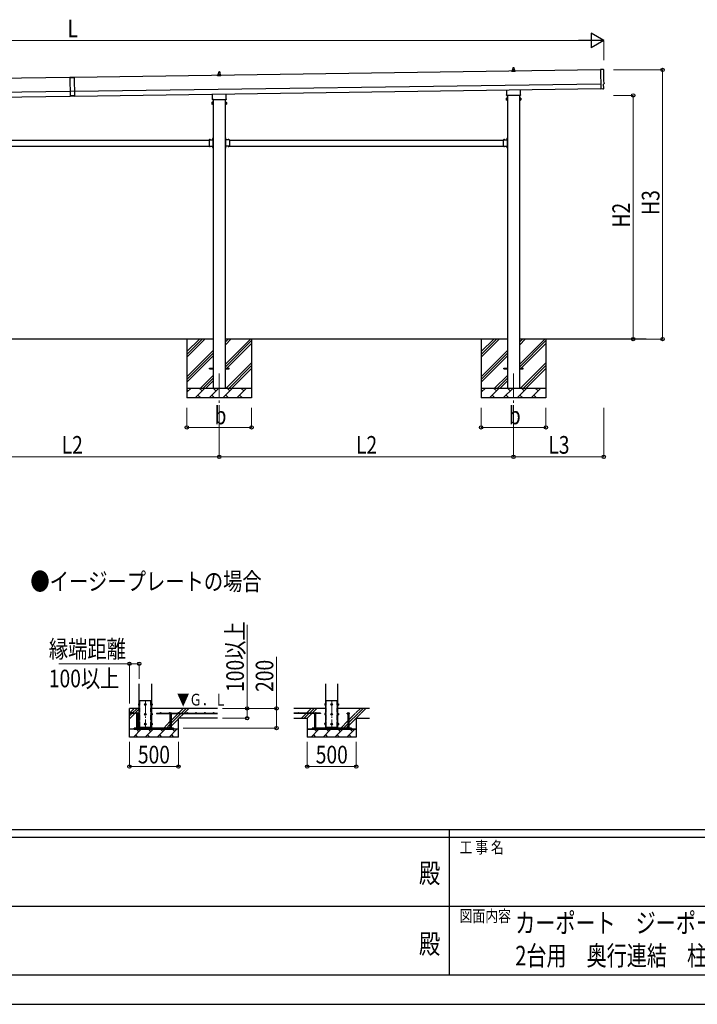
# Model space of a CAD drawing. Units: millimetres. Extents: x 0 to 33640, y 0 to 23760.
# Drawn here: x 12421 to 19329, y 0 to 10036 of the extents above; entities that cross this region are included whole.
import ezdxf
from ezdxf.enums import TextEntityAlignment as Align

# ---------------------------------------------------------------- set-up
doc = ezdxf.new("R2010")
doc.units = ezdxf.units.MM
doc.header["$PDMODE"] = 64
doc.header["$PDSIZE"] = 0.05
for name, pattern in [('YCENTER_1', [13, 10, -1, 1, -1]), ('YDIVIDE_1', [15, 10, -1, 1, -1, 1, -1]), ('YHIDDEN_1', [4, 3, -1])]:
    doc.linetypes.add(name, pattern=pattern)
for name, color, linetype, lineweight in [('USER1', 3, 'Continuous', 13), ('YKK_11', 7, 'Continuous', 30), ('YKK_12', 2, 'Continuous', 13), ('YKK_13', 4, 'Continuous', 30), ('YKK_A1', 4, 'Continuous', 30), ('YKK_D', 6, 'Continuous', 13), ('YKK_ZWAK', 7, 'Continuous', 30)]:
    doc.layers.add(name, color=color, linetype=linetype, lineweight=lineweight)
doc.styles.add('text-b', font='extslim2.shx', dxfattribs={"width": 0.8, "bigfont": 'extfont2.shx'})

msp = doc.modelspace()

# ---------------------------------------------------------------- linework, layer by layer
at = {"layer": 'YKK_11'}
for p, q in [((15352, 2804), (15402, 2804)), ((15852, 2804), (15802, 2804))]:
    msp.add_line(p, q, dxfattribs=at)
at = {"layer": 'YKK_12', "linetype": 'YCENTER_1', "ltscale": 25}
for p, q in [((14455, 6430), (14455, 5930)), ((17455, 6430), (17455, 5930))]:
    msp.add_line(p, q, dxfattribs=at)
at = {"layer": 'YKK_12', "linetype": 'YCENTER_1', "ltscale": 15}
for p, q in [((13702, 3099), (13702, 2799)), ((15602, 3099), (15602, 2799))]:
    msp.add_line(p, q, dxfattribs=at)
at = {"layer": 'YKK_13'}
for p, q in [((17449, 9523), (17450, 9547)), ((17451, 9548), (17459, 9548)), ((17460, 9547), (17461, 9523)), ((12933, 9447), (12977, 9448)), ((12978, 9447), (12933, 9446)), ((12933, 9447), (12935, 9255)), ((12977, 9448), (12980, 9256)), ((14437, 9465), (14437, 9473)), ((14437, 9473), (14473, 9473)), ((14473, 9465), (14437, 9465)), ((14438, 9474), (14444, 9475)), ((14445, 9476), (14445, 9480)), ((14445, 9475), (14465, 9475)), ((14446, 9480), (14464, 9480)), ((14449, 9480), (14450, 9504)), ((14451, 9505), (14459, 9505)), ((14460, 9504), (14461, 9480)), ((14465, 9476), (14465, 9480)), ((14473, 9474), (14466, 9475)), ((14473, 9465), (14473, 9473)), ((17437, 9508), (17437, 9516)), ((17437, 9516), (17473, 9516)), ((17473, 9508), (17437, 9508)), ((17438, 9517), (17444, 9518)), ((17445, 9519), (17445, 9523)), ((17445, 9518), (17465, 9518)), ((17446, 9523), (17464, 9523)), ((17465, 9519), (17465, 9523)), ((17473, 9517), (17466, 9518)), ((17473, 9508), (17473, 9516)), ((18374, 9527), (18342, 9528)), ((18342, 9528), (18345, 9330)), ((18375, 9333), (18374, 9380)), ((18374, 9380), (18375, 9380)), ((12980, 9306), (12935, 9305)), ((12980, 9261), (12935, 9260)), ((12980, 9256), (12935, 9255)), ((14387, 9231), (14387, 9277)), ((14523, 9279), (14523, 9231)), ((17381, 9236), (17382, 9237)), ((17381, 9236), (17381, 9219)), ((17388, 9237), (17382, 9237)), ((17385, 9265), (17385, 9271)), ((17387, 9274), (17387, 9319)), ((17523, 9262), (17387, 9262)), ((17388, 9217), (17388, 9237)), ((17388, 9218), (17388, 9236)), ((17388, 9236), (17391, 9236)), ((17391, 9217), (17391, 9238)), ((17391, 9238), (17393, 9238)), ((17393, 9238), (17393, 9217)), ((17520, 9238), (17518, 9238)), ((17518, 9238), (17518, 9217)), ((17520, 9217), (17520, 9238)), ((17522, 9236), (17520, 9236)), ((17522, 9217), (17522, 9237)), ((17522, 9237), (17528, 9237)), ((17522, 9218), (17522, 9236)), ((17523, 9321), (17523, 9274)), ((17525, 9271), (17525, 9265)), ((17529, 9236), (17528, 9237)), ((17529, 9236), (17529, 9219)), ((18363, 9331), (18345, 9329)), ((18345, 9330), (18345, 9329)), ((18364, 9330), (18363, 9331)), ((18365, 9330), (18372, 9330)), ((14381, 9193), (14382, 9194)), ((14381, 9193), (14381, 9176)), ((14381, 9176), (14382, 9174)), ((14388, 9194), (14382, 9194)), ((14388, 9189), (14382, 9189)), ((14388, 9179), (14382, 9179)), ((14388, 9174), (14382, 9174)), ((14385, 9222), (14385, 9228)), ((14523, 9219), (14387, 9219)), ((14388, 9174), (14388, 9194)), ((14388, 9175), (14388, 9193)), ((14388, 9193), (14391, 9193)), ((14391, 9175), (14388, 9175)), ((14391, 9174), (14391, 9195)), ((14391, 9195), (14393, 9195)), ((14393, 9174), (14391, 9174)), ((14393, 9195), (14393, 9174)), ((14520, 9195), (14518, 9195)), ((14518, 9195), (14518, 9174)), ((14518, 9174), (14520, 9174)), ((14520, 9174), (14520, 9195)), ((14522, 9193), (14520, 9193)), ((14520, 9175), (14522, 9175)), ((14522, 9174), (14522, 9194)), ((14522, 9194), (14528, 9194)), ((14522, 9175), (14522, 9193)), ((14522, 9189), (14528, 9189)), ((14522, 9179), (14528, 9179)), ((14522, 9174), (14528, 9174)), ((14525, 9228), (14525, 9222)), ((14529, 9193), (14528, 9194)), ((14529, 9176), (14528, 9174)), ((14529, 9193), (14529, 9176)), ((17381, 9219), (17382, 9217)), ((17388, 9232), (17382, 9232)), ((17388, 9222), (17382, 9222)), ((17388, 9217), (17382, 9217)), ((17391, 9218), (17388, 9218)), ((17393, 9217), (17391, 9217)), ((17518, 9217), (17520, 9217)), ((17520, 9218), (17522, 9218)), ((17522, 9232), (17528, 9232)), ((17522, 9222), (17528, 9222)), ((17522, 9217), (17528, 9217)), ((17529, 9219), (17528, 9217)), ((14391, 8831), (14393, 8831)), ((14391, 8831), (14391, 8811)), ((14393, 8831), (14393, 8811)), ((14520, 8831), (14518, 8831)), ((14518, 8831), (14518, 8811)), ((14520, 8831), (14520, 8811)), ((17391, 8831), (17393, 8831)), ((17391, 8831), (17391, 8811)), ((17393, 8831), (17393, 8811)), ((14351, 8811), (14351, 8745)), ((14351, 8811), (14391, 8811)), ((14351, 8745), (14391, 8745)), ((14354, 8812), (14354, 8811)), ((14354, 8812), (14365, 8812)), ((14354, 8811), (14365, 8811)), ((14354, 8745), (14354, 8745)), ((14354, 8745), (14365, 8745)), ((14354, 8745), (14365, 8745)), ((14365, 8812), (14365, 8811)), ((14365, 8745), (14365, 8745)), ((14387, 8807), (14387, 8809)), ((14387, 8809), (14391, 8809)), ((14391, 8807), (14387, 8807)), ((14391, 8749), (14387, 8749)), ((14387, 8749), (14387, 8747)), ((14391, 8747), (14387, 8747)), ((14390, 8827), (14391, 8827)), ((14390, 8827), (14390, 8816)), ((14390, 8816), (14391, 8816)), ((14390, 8741), (14391, 8741)), ((14390, 8741), (14390, 8730)), ((14391, 8827), (14391, 8816)), ((14393, 8824), (14391, 8824)), ((14393, 8818), (14391, 8818)), ((14391, 8807), (14391, 8749)), ((14391, 8745), (14391, 8725)), ((14391, 8741), (14391, 8730)), ((14393, 8738), (14391, 8738)), ((14393, 8732), (14391, 8732)), ((14393, 8745), (14393, 8725)), ((14518, 8824), (14520, 8824)), ((14518, 8818), (14520, 8818)), ((14518, 8745), (14518, 8725)), ((14518, 8738), (14520, 8738)), ((14518, 8732), (14520, 8732)), ((14520, 8827), (14520, 8827)), ((14520, 8827), (14520, 8816)), ((14520, 8827), (14520, 8816)), ((14520, 8816), (14520, 8816)), ((14560, 8811), (14520, 8811)), ((14524, 8809), (14520, 8809)), ((14520, 8807), (14520, 8749)), ((14520, 8807), (14524, 8807)), ((14520, 8749), (14524, 8749)), ((14520, 8747), (14524, 8747)), ((14520, 8745), (14520, 8725)), ((14560, 8745), (14520, 8745)), ((14520, 8741), (14520, 8741)), ((14520, 8741), (14520, 8730)), ((14520, 8741), (14520, 8730)), ((14524, 8807), (14524, 8809)), ((14524, 8749), (14524, 8747)), ((14556, 8812), (14545, 8812)), ((14545, 8812), (14545, 8811)), ((14556, 8811), (14545, 8811)), ((14556, 8745), (14545, 8745)), ((14545, 8745), (14545, 8745)), ((14556, 8745), (14545, 8745)), ((14556, 8812), (14556, 8811)), ((14556, 8745), (14556, 8745)), ((14560, 8811), (14560, 8745)), ((17351, 8811), (17351, 8745)), ((17351, 8811), (17391, 8811)), ((17351, 8745), (17391, 8745)), ((17354, 8812), (17354, 8811)), ((17354, 8812), (17365, 8812)), ((17354, 8811), (17365, 8811)), ((17354, 8745), (17354, 8745)), ((17354, 8745), (17365, 8745)), ((17354, 8745), (17365, 8745)), ((17365, 8812), (17365, 8811)), ((17365, 8745), (17365, 8745)), ((17387, 8807), (17387, 8809)), ((17387, 8809), (17391, 8809)), ((17391, 8807), (17387, 8807)), ((17391, 8749), (17387, 8749)), ((17387, 8749), (17387, 8747)), ((17391, 8747), (17387, 8747)), ((17390, 8827), (17391, 8827)), ((17390, 8827), (17390, 8816)), ((17390, 8816), (17391, 8816)), ((17390, 8741), (17391, 8741)), ((17390, 8741), (17390, 8730)), ((17391, 8827), (17391, 8816)), ((17393, 8824), (17391, 8824)), ((17393, 8818), (17391, 8818)), ((17391, 8807), (17391, 8749)), ((17391, 8745), (17391, 8725)), ((17391, 8741), (17391, 8730)), ((17393, 8738), (17391, 8738)), ((17393, 8732), (17391, 8732)), ((17393, 8745), (17393, 8725)), ((14390, 8730), (14391, 8730)), ((14391, 8725), (14393, 8725)), ((14520, 8725), (14518, 8725)), ((14520, 8730), (14520, 8730)), ((17390, 8730), (17391, 8730)), ((17391, 8725), (17393, 8725)), ((14355, 6485), (14393, 6485)), ((14355, 6476), (14355, 6485)), ((14355, 6476), (14393, 6476)), ((14518, 6485), (14555, 6485)), ((14518, 6476), (14555, 6476)), ((14555, 6476), (14555, 6485)), ((17355, 6485), (17393, 6485)), ((17355, 6476), (17355, 6485)), ((17355, 6476), (17393, 6476)), ((17518, 6485), (17555, 6485)), ((17518, 6476), (17555, 6476)), ((17555, 6476), (17555, 6485)), ((13637, 3057), (13637, 3063)), ((13637, 3049), (13637, 3056)), ((13638, 3057), (13638, 3063)), ((13638, 3049), (13638, 3056)), ((13765, 3057), (13765, 3063)), ((13765, 3049), (13765, 3056)), ((13767, 3057), (13767, 3063)), ((13767, 3049), (13767, 3056)), ((15537, 3057), (15537, 3063)), ((15537, 3049), (15537, 3056)), ((15538, 3057), (15538, 3063)), ((15538, 3049), (15538, 3056)), ((15665, 3057), (15665, 3063)), ((15665, 3049), (15665, 3056)), ((15667, 3057), (15667, 3063)), ((15667, 3049), (15667, 3056)), ((13637, 2957), (13637, 2963)), ((13637, 2949), (13637, 2956)), ((13638, 2957), (13638, 2963)), ((13638, 2949), (13638, 2956)), ((13765, 2957), (13765, 2963)), ((13765, 2949), (13765, 2956)), ((13767, 2957), (13767, 2963)), ((13767, 2949), (13767, 2956)), ((15537, 2957), (15537, 2963)), ((15537, 2949), (15537, 2956)), ((15538, 2957), (15538, 2963)), ((15538, 2949), (15538, 2956)), ((15665, 2957), (15665, 2963)), ((15665, 2949), (15665, 2956)), ((15667, 2957), (15667, 2963)), ((15667, 2949), (15667, 2956)), ((13637, 2857), (13637, 2863)), ((13637, 2849), (13637, 2856)), ((13638, 2857), (13638, 2863)), ((13638, 2849), (13638, 2856)), ((13646, 2816), (13646, 2826)), ((13758, 2816), (13758, 2826)), ((13765, 2857), (13765, 2863)), ((13765, 2849), (13765, 2856)), ((13767, 2857), (13767, 2863)), ((13767, 2849), (13767, 2856)), ((15537, 2857), (15537, 2863)), ((15537, 2849), (15537, 2856)), ((15538, 2857), (15538, 2863)), ((15538, 2849), (15538, 2856)), ((15546, 2816), (15546, 2826)), ((15658, 2816), (15658, 2826)), ((15665, 2857), (15665, 2863)), ((15665, 2849), (15665, 2856)), ((15667, 2857), (15667, 2863)), ((15667, 2849), (15667, 2856))]:
    msp.add_line(p, q, dxfattribs=at)
at = {"layer": 'YKK_13', "linetype": 'YHIDDEN_1'}
for p, q in [((14357, 8814), (14358, 8811)), ((14357, 8743), (14358, 8746)), ((14358, 8811), (14360, 8811)), ((14358, 8746), (14360, 8746)), ((14361, 8811), (14360, 8811)), ((14361, 8746), (14360, 8746)), ((14362, 8814), (14361, 8811)), ((14362, 8743), (14361, 8746)), ((14388, 8824), (14391, 8823)), ((14388, 8819), (14391, 8820)), ((14388, 8738), (14391, 8737)), ((14388, 8733), (14391, 8734)), ((14391, 8823), (14391, 8821)), ((14391, 8820), (14391, 8821)), ((14391, 8737), (14391, 8735)), ((14391, 8734), (14391, 8735)), ((14522, 8824), (14519, 8823)), ((14519, 8823), (14519, 8821)), ((14519, 8820), (14519, 8821)), ((14522, 8819), (14519, 8820)), ((14522, 8738), (14519, 8737)), ((14519, 8737), (14519, 8735)), ((14519, 8734), (14519, 8735)), ((14522, 8733), (14519, 8734)), ((14548, 8814), (14549, 8811)), ((14548, 8743), (14549, 8746)), ((14549, 8811), (14551, 8811)), ((14549, 8746), (14551, 8746)), ((14552, 8811), (14551, 8811)), ((14552, 8746), (14551, 8746)), ((14553, 8814), (14552, 8811)), ((14553, 8743), (14552, 8746)), ((17357, 8814), (17358, 8811)), ((17357, 8743), (17358, 8746)), ((17358, 8811), (17360, 8811)), ((17358, 8746), (17360, 8746)), ((17361, 8811), (17360, 8811)), ((17361, 8746), (17360, 8746)), ((17362, 8814), (17361, 8811)), ((17362, 8743), (17361, 8746)), ((17388, 8824), (17391, 8823)), ((17388, 8819), (17391, 8820)), ((17388, 8738), (17391, 8737)), ((17388, 8733), (17391, 8734)), ((17391, 8823), (17391, 8821)), ((17391, 8820), (17391, 8821)), ((17391, 8737), (17391, 8735)), ((17391, 8734), (17391, 8735))]:
    msp.add_line(p, q, dxfattribs=at)
at = {"layer": 'YKK_13', "linetype": 'Continuous', "ltscale": 0.5}
for p, q in [((13631, 3063), (13632, 3064)), ((13631, 3063), (13631, 3050)), ((13631, 3050), (13632, 3049)), ((13637, 3064), (13632, 3064)), ((13637, 3060), (13632, 3060)), ((13637, 3052), (13632, 3052)), ((13637, 3049), (13632, 3049)), ((13637, 3064), (13637, 3049)), ((13638, 3063), (13637, 3063)), ((13637, 3057), (13638, 3057)), ((13637, 3056), (13638, 3056)), ((13637, 3049), (13638, 3049)), ((13639, 3065), (13638, 3065)), ((13638, 3065), (13638, 3048)), ((13638, 3048), (13639, 3048)), ((13702, 3064), (13695, 3060)), ((13695, 3060), (13695, 3052)), ((13695, 3052), (13702, 3049)), ((13708, 3060), (13702, 3064)), ((13702, 3049), (13708, 3052)), ((13708, 3052), (13708, 3060)), ((13764, 3065), (13765, 3065)), ((13765, 3048), (13764, 3048)), ((13765, 3065), (13765, 3048)), ((13765, 3063), (13767, 3063)), ((13767, 3057), (13765, 3057)), ((13767, 3056), (13765, 3056)), ((13767, 3049), (13765, 3049)), ((13767, 3064), (13772, 3064)), ((13767, 3064), (13767, 3049)), ((13767, 3060), (13772, 3060)), ((13767, 3052), (13772, 3052)), ((13767, 3049), (13772, 3049)), ((13772, 3063), (13772, 3064)), ((13772, 3063), (13772, 3050)), ((13772, 3050), (13772, 3049)), ((15531, 3063), (15532, 3064)), ((15531, 3063), (15531, 3050)), ((15531, 3050), (15532, 3049)), ((15537, 3064), (15532, 3064)), ((15537, 3060), (15532, 3060)), ((15537, 3052), (15532, 3052)), ((15537, 3049), (15532, 3049)), ((15537, 3064), (15537, 3049)), ((15538, 3063), (15537, 3063)), ((15537, 3057), (15538, 3057)), ((15537, 3056), (15538, 3056)), ((15537, 3049), (15538, 3049)), ((15539, 3065), (15538, 3065)), ((15538, 3065), (15538, 3048)), ((15538, 3048), (15539, 3048)), ((15602, 3064), (15595, 3060)), ((15595, 3060), (15595, 3052)), ((15595, 3052), (15602, 3049)), ((15608, 3060), (15602, 3064)), ((15602, 3049), (15608, 3052)), ((15608, 3052), (15608, 3060)), ((15664, 3065), (15665, 3065)), ((15665, 3048), (15664, 3048)), ((15665, 3065), (15665, 3048)), ((15665, 3063), (15667, 3063)), ((15667, 3057), (15665, 3057)), ((15667, 3056), (15665, 3056)), ((15667, 3049), (15665, 3049)), ((15667, 3064), (15672, 3064)), ((15667, 3064), (15667, 3049)), ((15667, 3060), (15672, 3060)), ((15667, 3052), (15672, 3052)), ((15667, 3049), (15672, 3049)), ((15672, 3063), (15672, 3064)), ((15672, 3063), (15672, 3050)), ((15672, 3050), (15672, 3049)), ((13631, 2963), (13632, 2964)), ((13631, 2963), (13631, 2950)), ((13631, 2950), (13632, 2949)), ((13637, 2964), (13632, 2964)), ((13637, 2960), (13632, 2960)), ((13637, 2952), (13632, 2952)), ((13637, 2949), (13632, 2949)), ((13637, 2964), (13637, 2949)), ((13638, 2963), (13637, 2963)), ((13637, 2957), (13638, 2957)), ((13637, 2956), (13638, 2956)), ((13637, 2949), (13638, 2949)), ((13639, 2965), (13638, 2965)), ((13638, 2965), (13638, 2948)), ((13638, 2948), (13639, 2948)), ((13702, 2964), (13695, 2960)), ((13695, 2960), (13695, 2952)), ((13695, 2952), (13702, 2949)), ((13708, 2960), (13702, 2964)), ((13702, 2949), (13708, 2952)), ((13708, 2952), (13708, 2960)), ((13764, 2965), (13765, 2965)), ((13765, 2948), (13764, 2948)), ((13765, 2965), (13765, 2948)), ((13765, 2963), (13767, 2963)), ((13767, 2957), (13765, 2957)), ((13767, 2956), (13765, 2956)), ((13767, 2949), (13765, 2949)), ((13767, 2964), (13772, 2964)), ((13767, 2964), (13767, 2949)), ((13767, 2960), (13772, 2960)), ((13767, 2952), (13772, 2952)), ((13767, 2949), (13772, 2949)), ((13772, 2963), (13772, 2964)), ((13772, 2963), (13772, 2950)), ((13772, 2950), (13772, 2949)), ((15531, 2963), (15532, 2964)), ((15531, 2963), (15531, 2950)), ((15531, 2950), (15532, 2949)), ((15537, 2964), (15532, 2964)), ((15537, 2960), (15532, 2960)), ((15537, 2952), (15532, 2952)), ((15537, 2949), (15532, 2949)), ((15537, 2964), (15537, 2949)), ((15538, 2963), (15537, 2963)), ((15537, 2957), (15538, 2957)), ((15537, 2956), (15538, 2956)), ((15537, 2949), (15538, 2949)), ((15539, 2965), (15538, 2965)), ((15538, 2965), (15538, 2948)), ((15538, 2948), (15539, 2948)), ((15602, 2964), (15595, 2960)), ((15595, 2960), (15595, 2952)), ((15595, 2952), (15602, 2949)), ((15608, 2960), (15602, 2964)), ((15602, 2949), (15608, 2952)), ((15608, 2952), (15608, 2960)), ((15664, 2965), (15665, 2965)), ((15665, 2948), (15664, 2948)), ((15665, 2965), (15665, 2948)), ((15665, 2963), (15667, 2963)), ((15667, 2957), (15665, 2957)), ((15667, 2956), (15665, 2956)), ((15667, 2949), (15665, 2949)), ((15667, 2964), (15672, 2964)), ((15667, 2964), (15667, 2949)), ((15667, 2960), (15672, 2960)), ((15667, 2952), (15672, 2952)), ((15667, 2949), (15672, 2949)), ((15672, 2963), (15672, 2964)), ((15672, 2963), (15672, 2950)), ((15672, 2950), (15672, 2949)), ((13631, 2863), (13632, 2864)), ((13631, 2863), (13631, 2850)), ((13631, 2850), (13632, 2849)), ((13637, 2864), (13632, 2864)), ((13637, 2860), (13632, 2860)), ((13637, 2852), (13632, 2852)), ((13637, 2849), (13632, 2849)), ((13637, 2864), (13637, 2849)), ((13638, 2863), (13637, 2863)), ((13637, 2857), (13638, 2857)), ((13637, 2856), (13638, 2856)), ((13637, 2849), (13638, 2849)), ((13639, 2865), (13638, 2865)), ((13638, 2865), (13638, 2848)), ((13638, 2848), (13639, 2848)), ((13702, 2864), (13695, 2860)), ((13695, 2860), (13695, 2852)), ((13695, 2852), (13702, 2849)), ((13708, 2860), (13702, 2864)), ((13702, 2849), (13708, 2852)), ((13708, 2852), (13708, 2860)), ((13764, 2865), (13765, 2865)), ((13765, 2848), (13764, 2848)), ((13765, 2865), (13765, 2848)), ((13765, 2863), (13767, 2863)), ((13767, 2857), (13765, 2857)), ((13767, 2856), (13765, 2856)), ((13767, 2849), (13765, 2849)), ((13767, 2864), (13772, 2864)), ((13767, 2864), (13767, 2849)), ((13767, 2860), (13772, 2860)), ((13767, 2852), (13772, 2852)), ((13767, 2849), (13772, 2849)), ((13772, 2863), (13772, 2864)), ((13772, 2863), (13772, 2850)), ((13772, 2850), (13772, 2849)), ((15531, 2863), (15532, 2864)), ((15531, 2863), (15531, 2850)), ((15531, 2850), (15532, 2849)), ((15537, 2864), (15532, 2864)), ((15537, 2860), (15532, 2860)), ((15537, 2852), (15532, 2852)), ((15537, 2849), (15532, 2849)), ((15537, 2864), (15537, 2849)), ((15538, 2863), (15537, 2863)), ((15537, 2857), (15538, 2857)), ((15537, 2856), (15538, 2856)), ((15537, 2849), (15538, 2849)), ((15539, 2865), (15538, 2865)), ((15538, 2865), (15538, 2848)), ((15538, 2848), (15539, 2848)), ((15602, 2864), (15595, 2860)), ((15595, 2860), (15595, 2852)), ((15595, 2852), (15602, 2849)), ((15608, 2860), (15602, 2864)), ((15602, 2849), (15608, 2852)), ((15608, 2852), (15608, 2860)), ((15664, 2865), (15665, 2865)), ((15665, 2848), (15664, 2848)), ((15665, 2865), (15665, 2848)), ((15665, 2863), (15667, 2863)), ((15667, 2857), (15665, 2857)), ((15667, 2856), (15665, 2856)), ((15667, 2849), (15665, 2849)), ((15667, 2864), (15672, 2864)), ((15667, 2864), (15667, 2849)), ((15667, 2860), (15672, 2860)), ((15667, 2852), (15672, 2852)), ((15667, 2849), (15672, 2849)), ((15672, 2863), (15672, 2864)), ((15672, 2863), (15672, 2850)), ((15672, 2850), (15672, 2849))]:
    msp.add_line(p, q, dxfattribs=at)
at = {"layer": 'YKK_13', "linetype": 'YDIVIDE_1', "ltscale": 5}
for p, q in [((13646, 2826), (13646, 3096)), ((13646, 3096), (13758, 3096)), ((13758, 2826), (13758, 3096)), ((15546, 2826), (15546, 3096)), ((15546, 3096), (15658, 3096)), ((15658, 2826), (15658, 3096))]:
    msp.add_line(p, q, dxfattribs=at)
at = {"layer": 'YKK_13', "linetype": 'Continuous'}
for p, q in [((13610, 2969), (13608, 2968)), ((13608, 2961), (13608, 2968)), ((13630, 2961), (13608, 2961)), ((13610, 2969), (13629, 2969)), ((13613, 2961), (13613, 2816)), ((13614, 2961), (13614, 2968)), ((13625, 2961), (13625, 2968)), ((13625, 2961), (13625, 2816)), ((13629, 2969), (13630, 2968)), ((13630, 2961), (13630, 2968)), ((13950, 2969), (13948, 2968)), ((13948, 2961), (13948, 2968)), ((13948, 2961), (13970, 2961)), ((13969, 2969), (13950, 2969)), ((13953, 2961), (13953, 2816)), ((13954, 2961), (13954, 2968)), ((13965, 2961), (13965, 2968)), ((13965, 2961), (13965, 2816)), ((13969, 2969), (13970, 2968)), ((13970, 2961), (13970, 2968)), ((15422, 2969), (15421, 2968)), ((15421, 2961), (15421, 2968)), ((15443, 2961), (15421, 2961)), ((15422, 2969), (15441, 2969)), ((15426, 2961), (15426, 2968)), ((15426, 2961), (15426, 2816)), ((15437, 2961), (15437, 2968)), ((15438, 2961), (15438, 2816)), ((15441, 2969), (15443, 2968)), ((15443, 2961), (15443, 2968)), ((15762, 2969), (15761, 2968)), ((15761, 2961), (15761, 2968)), ((15761, 2961), (15783, 2961)), ((15781, 2969), (15762, 2969)), ((15766, 2961), (15766, 2968)), ((15766, 2961), (15766, 2816)), ((15777, 2961), (15777, 2968)), ((15778, 2961), (15778, 2816)), ((15781, 2969), (15783, 2968)), ((15783, 2961), (15783, 2968)), ((13613, 2816), (13625, 2816)), ((13965, 2816), (13953, 2816)), ((15426, 2816), (15438, 2816)), ((15778, 2816), (15766, 2816)), ((13613, 2804), (13613, 2803)), ((13613, 2803), (13615, 2801)), ((13613, 2803), (13625, 2803)), ((13615, 2801), (13623, 2801)), ((13625, 2803), (13623, 2801)), ((13625, 2804), (13625, 2803)), ((13953, 2804), (13953, 2803)), ((13965, 2803), (13953, 2803)), ((13953, 2803), (13955, 2801)), ((13963, 2801), (13955, 2801)), ((13965, 2803), (13963, 2801)), ((13965, 2804), (13965, 2803)), ((15426, 2804), (15426, 2803)), ((15426, 2803), (15428, 2801)), ((15426, 2803), (15438, 2803)), ((15428, 2801), (15436, 2801)), ((15438, 2803), (15436, 2801)), ((15438, 2804), (15438, 2803)), ((15766, 2804), (15766, 2803)), ((15778, 2803), (15766, 2803)), ((15766, 2803), (15768, 2801)), ((15776, 2801), (15768, 2801)), ((15778, 2803), (15776, 2801)), ((15778, 2804), (15778, 2803))]:
    msp.add_line(p, q, dxfattribs=at)
at = {"layer": 'YKK_13', "ltscale": 5}
for p, q in [((13989, 2816), (13589, 2816)), ((13589, 2804), (13589, 2816)), ((13989, 2804), (13989, 2816)), ((15802, 2816), (15402, 2816)), ((15402, 2816), (15402, 2804)), ((15802, 2804), (15802, 2816)), ((13589, 2804), (13989, 2804)), ((15402, 2804), (15802, 2804))]:
    msp.add_line(p, q, dxfattribs=at)
at = {"layer": 'YKK_13', "linetype": 'Continuous', "ltscale": 0.5}
for centre, radius in [((13702, 3056), 8.5), ((13702, 3056), 6.5), ((15602, 3056), 8.5), ((15602, 3056), 6.5), ((13702, 2956), 8.5), ((13702, 2956), 6.5), ((15602, 2956), 8.5), ((15602, 2956), 6.5), ((13702, 2856), 8.5), ((13702, 2856), 6.5), ((15602, 2856), 8.5), ((15602, 2856), 6.5)]:
    msp.add_circle(centre, radius, dxfattribs=at)
at = {"layer": 'YKK_13'}
for centre, radius, start, end in [((17451, 9547), 1, 90, 178.6051), ((17459, 9547), 1, 1.3949, 90), ((14438, 9473), 1, 103.627, 180), ((14444, 9476), 1, 283.627, 0), ((14449, 9480), 4.13, 90, 171.1763), ((14446, 9479), 1, 90, 180), ((14451, 9504), 1, 90, 178.6051), ((14458, 9480), 4.83, 133.6028, 180), ((14452, 9480), 4.83, 0, 46.3972), ((14459, 9504), 1, 1.3949, 90), ((14461, 9480), 4.13, 8.8237, 90), ((14464, 9479), 1, 0, 90), ((14466, 9476), 1, 180, 256.373), ((14472, 9473), 1, 0, 76.373), ((17438, 9516), 1, 103.627, 180), ((17444, 9519), 1, 283.627, 0), ((17449, 9523), 4.13, 90, 171.1763), ((17446, 9522), 1, 90, 180), ((17458, 9523), 4.83, 133.6028, 180), ((17452, 9523), 4.83, 0, 46.3972), ((17461, 9523), 4.13, 8.8237, 90), ((17464, 9522), 1, 0, 90), ((17466, 9519), 1, 180, 256.373), ((17472, 9516), 1, 0, 76.373), ((17385, 9234), 4.34, 145.6158, 214.3842), ((17389, 9271), 4, 125.0996, 180), ((17389, 9265), 4, 180, 194.4775), ((17389, 9265), 4, 194.4775, 241.045), ((17521, 9271), 4, 0, 54.9004), ((17521, 9265), 4, 298.955, 345.5225), ((17521, 9265), 4, 345.5225, 0), ((17525, 9234), 4.34, 325.6158, 34.3842), ((14385, 9192), 4.34, 145.6158, 214.3842), ((14397, 9184), 16.2, 162.412, 197.588), ((14385, 9177), 4.34, 145.6158, 214.3842), ((14389, 9228), 4, 125.0996, 180), ((14389, 9222), 4, 180, 194.4775), ((14389, 9222), 4, 194.4775, 241.045), ((14521, 9228), 4, 0, 54.9004), ((14521, 9222), 4, 298.955, 345.5225), ((14521, 9222), 4, 345.5225, 0), ((14525, 9192), 4.34, 325.6158, 34.3842), ((14513, 9184), 16.2, 342.412, 17.588), ((14525, 9177), 4.34, 325.6158, 34.3842), ((17397, 9227), 16.2, 162.412, 197.588), ((17385, 9220), 4.34, 145.6158, 214.3842), ((17513, 9227), 16.2, 342.412, 17.588), ((17525, 9220), 4.34, 325.6158, 34.3842), ((14360, 8806), 8.23, 44.2189, 135.7811), ((14360, 8751), 8.23, 224.2189, 315.7811), ((14396, 8821), 8.23, 134.2189, 225.7811), ((14396, 8735), 8.23, 134.2189, 225.7811), ((14391, 8811), 2, 270, 0), ((14391, 8745), 2, 0, 90), ((14520, 8811), 2, 180, 270), ((14520, 8745), 2, 90, 180), ((14514, 8821), 8.23, 314.2189, 45.7811), ((14514, 8735), 8.23, 314.2189, 45.7811), ((14551, 8806), 8.23, 44.2189, 135.7811), ((14551, 8751), 8.23, 224.2189, 315.7811), ((17360, 8806), 8.23, 44.2189, 135.7811), ((17360, 8751), 8.23, 224.2189, 315.7811), ((17396, 8821), 8.23, 134.2189, 225.7811), ((17396, 8735), 8.23, 134.2189, 225.7811), ((17391, 8811), 2, 270, 0), ((17391, 8745), 2, 0, 90)]:
    msp.add_arc(centre, radius, start, end, dxfattribs=at)
at = {"layer": 'YKK_13', "linetype": 'Continuous', "ltscale": 0.5}
for centre, radius, start, end in [((13634, 3062), 3.3, 145.5197, 214.4803), ((13643, 3056), 12.4, 162.412, 197.588), ((13634, 3051), 3.32, 145.6158, 214.3842), ((13702, 3056), 7.05, 157.2181, 202.7819), ((13702, 3056), 7.05, 97.2181, 142.7819), ((13702, 3056), 7.05, 217.2181, 262.7819), ((13702, 3056), 7.05, 37.2181, 82.7819), ((13702, 3056), 7.05, 277.2181, 322.7819), ((13702, 3056), 7.05, 337.2181, 22.7819), ((13769, 3062), 3.32, 325.6158, 34.3842), ((13760, 3056), 12.4, 342.412, 17.588), ((13769, 3051), 3.32, 325.6158, 34.3842), ((15534, 3062), 3.3, 145.5197, 214.4803), ((15543, 3056), 12.4, 162.412, 197.588), ((15534, 3051), 3.32, 145.6158, 214.3842), ((15602, 3056), 7.05, 157.2181, 202.7819), ((15602, 3056), 7.05, 97.2181, 142.7819), ((15602, 3056), 7.05, 217.2181, 262.7819), ((15602, 3056), 7.05, 37.2181, 82.7819), ((15602, 3056), 7.05, 277.2181, 322.7819), ((15602, 3056), 7.05, 337.2181, 22.7819), ((15669, 3062), 3.32, 325.6158, 34.3842), ((15660, 3056), 12.4, 342.412, 17.588), ((15669, 3051), 3.32, 325.6158, 34.3842), ((13634, 2962), 3.3, 145.5197, 214.4803), ((13643, 2956), 12.4, 162.412, 197.588), ((13634, 2951), 3.32, 145.6158, 214.3842), ((13702, 2956), 7.05, 157.2181, 202.7819), ((13702, 2956), 7.05, 97.2181, 142.7819), ((13702, 2956), 7.05, 217.2181, 262.7819), ((13702, 2956), 7.05, 37.2181, 82.7819), ((13702, 2956), 7.05, 277.2181, 322.7819), ((13702, 2956), 7.05, 337.2181, 22.7819), ((13769, 2962), 3.32, 325.6158, 34.3842), ((13760, 2956), 12.4, 342.412, 17.588), ((13769, 2951), 3.32, 325.6158, 34.3842), ((15534, 2962), 3.3, 145.5197, 214.4803), ((15543, 2956), 12.4, 162.412, 197.588), ((15534, 2951), 3.32, 145.6158, 214.3842), ((15602, 2956), 7.05, 157.2181, 202.7819), ((15602, 2956), 7.05, 97.2181, 142.7819), ((15602, 2956), 7.05, 217.2181, 262.7819), ((15602, 2956), 7.05, 37.2181, 82.7819), ((15602, 2956), 7.05, 277.2181, 322.7819), ((15602, 2956), 7.05, 337.2181, 22.7819), ((15669, 2962), 3.32, 325.6158, 34.3842), ((15660, 2956), 12.4, 342.412, 17.588), ((15669, 2951), 3.32, 325.6158, 34.3842), ((13634, 2862), 3.3, 145.5197, 214.4803), ((13643, 2856), 12.4, 162.412, 197.588), ((13634, 2851), 3.32, 145.6158, 214.3842), ((13702, 2856), 7.05, 157.2181, 202.7819), ((13702, 2856), 7.05, 97.2181, 142.7819), ((13702, 2856), 7.05, 217.2181, 262.7819), ((13702, 2856), 7.05, 37.2181, 82.7819), ((13702, 2856), 7.05, 277.2181, 322.7819), ((13702, 2856), 7.05, 337.2181, 22.7819), ((13769, 2862), 3.32, 325.6158, 34.3842), ((13760, 2856), 12.4, 342.412, 17.588), ((13769, 2851), 3.32, 325.6158, 34.3842), ((15534, 2862), 3.3, 145.5197, 214.4803), ((15543, 2856), 12.4, 162.412, 197.588), ((15534, 2851), 3.32, 145.6158, 214.3842), ((15602, 2856), 7.05, 157.2181, 202.7819), ((15602, 2856), 7.05, 97.2181, 142.7819), ((15602, 2856), 7.05, 217.2181, 262.7819), ((15602, 2856), 7.05, 37.2181, 82.7819), ((15602, 2856), 7.05, 277.2181, 322.7819), ((15602, 2856), 7.05, 337.2181, 22.7819), ((15669, 2862), 3.32, 325.6158, 34.3842), ((15660, 2856), 12.4, 342.412, 17.588), ((15669, 2851), 3.32, 325.6158, 34.3842)]:
    msp.add_arc(centre, radius, start, end, dxfattribs=at)
at = {"layer": 'YKK_13', "linetype": 'Continuous'}
for centre, radius, start, end in [((13611, 2964), 4.86, 55.6158, 124.3842), ((13619, 2951), 18.2, 72.412, 107.588), ((13627, 2964), 4.86, 55.6158, 124.3842), ((13951, 2964), 4.86, 55.6158, 124.3842), ((13959, 2951), 18.2, 72.412, 107.588), ((13967, 2964), 4.86, 55.6158, 124.3842), ((15424, 2964), 4.86, 55.6158, 124.3842), ((15432, 2951), 18.2, 72.412, 107.588), ((15440, 2964), 4.86, 55.6158, 124.3842), ((15764, 2964), 4.86, 55.6158, 124.3842), ((15772, 2951), 18.2, 72.412, 107.588), ((15780, 2964), 4.86, 55.6158, 124.3842)]:
    msp.add_arc(centre, radius, start, end, dxfattribs=at)
at = {"layer": 'YKK_13', "extrusion": (3.6e-15, 1e-16, -1)}
for centre, major_axis, start_param, end_param in [((18374, 9524), (3, 0.04), 4.764749, 6.297982), ((23140, 9522), (-4763, -68), 6.268693, 6.297982), ((18374, 9385), (4.41, 0.06), 6.268693, 7.853982)]:
    msp.add_ellipse(centre, major_axis=major_axis, ratio=0.99863, start_param=start_param, end_param=end_param, dxfattribs=at)
at = {"layer": 'YKK_13', "extrusion": (3.8e-15, -3e-16, -1)}
msp.add_ellipse((18372, 9333), major_axis=(2.21, -2.04), ratio=0.9974, start_param=5.525231, end_param=7.04114, dxfattribs=at)
at = {"layer": 'YKK_13', "extrusion": (3.8e-15, -1.1e-15, -1)}
msp.add_ellipse((18365, 9331), major_axis=(0.737, -0.68), ratio=0.9974, start_param=0.757954, end_param=1.570796, dxfattribs=at)
at = {"layer": 'YKK_A1'}
for p, q in [((12933, 9446), (7568, 9369)), ((18342, 9523), (12978, 9447)), ((12980, 9257), (18345, 9333)), ((7570, 9179), (12935, 9256)), ((17393, 9262), (17393, 6280)), ((17518, 6280), (17518, 9262)), ((14393, 9219), (14393, 6280)), ((14518, 6280), (14518, 9219)), ((11560, 8808), (14351, 8808)), ((11560, 8748), (14351, 8748)), ((14387, 8808), (14392, 8808)), ((14387, 8748), (14392, 8748)), ((14392, 8808), (14392, 8748)), ((14524, 8808), (14518, 8808)), ((14518, 8808), (14518, 8748)), ((14524, 8748), (14518, 8748)), ((14560, 8808), (17351, 8808)), ((14560, 8748), (17351, 8748)), ((17387, 8808), (17392, 8808)), ((17387, 8748), (17392, 8748)), ((17392, 8808), (17392, 8748)), ((14393, 6780), (11518, 6780)), ((14125, 6780), (14125, 6180)), ((14125, 6595), (14310, 6780)), ((14125, 6624), (14282, 6780)), ((14125, 6652), (14254, 6780)), ((17393, 6780), (14518, 6780)), ((14518, 6525), (14773, 6780)), ((14518, 6723), (14575, 6780)), ((14518, 6752), (14546, 6780)), ((14518, 6497), (14785, 6765)), ((14518, 6469), (14785, 6736)), ((14785, 6780), (14785, 6180)), ((17125, 6780), (17125, 6180)), ((17125, 6595), (17310, 6780)), ((17125, 6624), (17282, 6780)), ((17125, 6652), (17254, 6780)), ((18806, 6780), (17518, 6780)), ((17518, 6525), (17773, 6780)), ((17518, 6723), (17575, 6780)), ((17518, 6752), (17546, 6780)), ((17518, 6497), (17785, 6765)), ((17518, 6469), (17785, 6736)), ((17785, 6780), (17785, 6180)), ((14125, 6397), (14393, 6665)), ((14125, 6369), (14393, 6637)), ((17125, 6397), (17393, 6665)), ((17125, 6369), (17393, 6637)), ((14125, 6341), (14393, 6608)), ((14527, 6280), (14785, 6538)), ((17125, 6341), (17393, 6608)), ((17527, 6280), (17785, 6538)), ((14556, 6280), (14785, 6510)), ((14584, 6280), (14785, 6482)), ((17556, 6280), (17785, 6510)), ((17584, 6280), (17785, 6482)), ((14263, 6280), (14393, 6410)), ((14291, 6280), (14393, 6382)), ((14319, 6280), (14393, 6354)), ((17263, 6280), (17393, 6410)), ((17291, 6280), (17393, 6382)), ((17319, 6280), (17393, 6354)), ((14125, 6280), (14785, 6280)), ((14125, 6238), (14168, 6280)), ((14139, 6252), (14125, 6266)), ((14209, 6180), (14309, 6280)), ((14281, 6252), (14252, 6280)), ((14351, 6180), (14451, 6280)), ((14422, 6252), (14394, 6280)), ((14492, 6180), (14592, 6280)), ((14564, 6252), (14535, 6280)), ((14634, 6180), (14734, 6280)), ((14705, 6252), (14677, 6280)), ((14782, 6280), (14785, 6284)), ((17125, 6280), (17785, 6280)), ((17125, 6238), (17168, 6280)), ((17139, 6252), (17125, 6266)), ((17209, 6180), (17309, 6280)), ((17281, 6252), (17252, 6280)), ((17351, 6180), (17451, 6280)), ((17422, 6252), (17394, 6280)), ((17492, 6180), (17592, 6280)), ((17564, 6252), (17535, 6280)), ((17634, 6180), (17734, 6280)), ((17705, 6252), (17677, 6280)), ((17782, 6280), (17785, 6284)), ((14785, 6180), (14125, 6180)), ((14238, 6209), (14266, 6180)), ((14379, 6209), (14408, 6180)), ((14521, 6209), (14549, 6180)), ((14662, 6209), (14691, 6180)), ((17785, 6180), (17125, 6180)), ((17238, 6209), (17266, 6180)), ((17379, 6209), (17408, 6180)), ((17521, 6209), (17549, 6180)), ((17662, 6209), (17691, 6180)), ((13639, 2826), (13639, 3266)), ((13764, 3266), (13764, 2826)), ((15539, 3266), (15539, 2826)), ((15664, 2826), (15664, 3266)), ((13639, 3016), (13539, 3016)), ((13539, 2724), (13539, 3016)), ((14439, 3016), (13764, 3016)), ((15539, 3016), (15217, 3016)), ((15987, 3016), (15664, 3016)), ((13589, 2969), (13539, 2969)), ((13589, 2964), (13539, 2964)), ((13589, 2969), (13589, 2964)), ((13814, 2969), (14439, 2969)), ((13814, 2969), (13814, 2964)), ((13814, 2964), (13948, 2964)), ((13970, 2964), (14439, 2964)), ((14039, 2724), (14039, 2916)), ((14439, 2916), (14039, 2916)), ((15487, 2969), (15217, 2969)), ((15421, 2964), (15217, 2964)), ((15217, 2916), (15352, 2916)), ((15352, 2916), (15352, 2724)), ((15487, 2964), (15443, 2964)), ((15487, 2969), (15487, 2964)), ((15852, 2916), (15987, 2916)), ((15852, 2916), (15852, 2724)), ((13646, 2816), (13589, 2816)), ((13589, 2816), (13589, 2804)), ((13639, 2826), (13764, 2826)), ((13758, 2816), (13989, 2816)), ((13989, 2816), (13989, 2804)), ((15546, 2816), (15402, 2816)), ((15402, 2816), (15402, 2804)), ((15539, 2826), (15664, 2826)), ((15658, 2816), (15802, 2816)), ((15802, 2816), (15802, 2804)), ((14039, 2804), (13539, 2804)), ((14039, 2724), (13539, 2724)), ((15402, 2804), (15352, 2804)), ((15852, 2804), (15352, 2804)), ((15852, 2724), (15352, 2724)), ((15802, 2804), (15852, 2804))]:
    msp.add_line(p, q, dxfattribs=at)
at = {"layer": 'YKK_A1', "ltscale": 25}
for p, q in [((12980, 9307), (18344, 9383)), ((7570, 9229), (12935, 9306))]:
    msp.add_line(p, q, dxfattribs=at)
at = {"layer": 'YKK_A1', "linetype": 'Continuous', "ltscale": 25}
for p, q in [((13541, 2969), (13589, 3016)), ((13569, 2969), (13617, 3016)), ((14041, 2969), (14089, 3016)), ((14069, 2969), (14117, 3016)), ((14098, 2969), (14145, 3016)), ((15352, 2974), (15394, 3016)), ((15375, 2969), (15422, 3016)), ((15403, 2969), (15451, 3016)), ((15852, 2974), (15894, 3016)), ((15875, 2969), (15922, 3016)), ((15903, 2969), (15951, 3016)), ((13539, 2910), (13639, 3010)), ((13539, 2939), (13564, 2964)), ((13965, 2865), (14064, 2964)), ((13965, 2893), (14036, 2964)), ((14045, 2916), (14093, 2964)), ((15294, 2916), (15342, 2964)), ((15322, 2916), (15370, 2964)), ((15347, 2969), (15349, 2971)), ((15351, 2916), (15398, 2964)), ((15778, 2843), (15898, 2964)), ((15778, 2872), (15870, 2964)), ((15778, 2900), (15842, 2964)), ((15847, 2969), (15849, 2971)), ((13889, 2816), (13953, 2881)), ((13917, 2816), (13953, 2853)), ((13945, 2816), (13953, 2824)), ((13965, 2836), (14039, 2910)), ((15694, 2816), (15766, 2888)), ((15722, 2816), (15766, 2860)), ((15751, 2816), (15766, 2831)), ((13580, 2724), (13660, 2804)), ((13603, 2747), (13625, 2724)), ((13637, 2782), (13618, 2801)), ((13701, 2724), (13781, 2804)), ((13724, 2747), (13747, 2724)), ((13759, 2782), (13736, 2804)), ((13823, 2724), (13903, 2804)), ((13845, 2747), (13868, 2724)), ((13880, 2782), (13858, 2804)), ((13944, 2724), (14024, 2804)), ((13967, 2747), (13990, 2724)), ((14002, 2782), (13979, 2804)), ((15392, 2724), (15472, 2804)), ((15415, 2747), (15438, 2724)), ((15450, 2782), (15431, 2801)), ((15514, 2724), (15594, 2804)), ((15537, 2747), (15559, 2724)), ((15571, 2782), (15549, 2804)), ((15635, 2724), (15715, 2804)), ((15658, 2747), (15681, 2724)), ((15693, 2782), (15670, 2804)), ((15757, 2724), (15837, 2804)), ((15779, 2747), (15802, 2724)), ((15814, 2782), (15791, 2804))]:
    msp.add_line(p, q, dxfattribs=at)
at = {"layer": 'YKK_A1'}
for centre in [(13564, 2971), (13859, 2971), (13949, 2971), (14039, 2971), (14129, 2971), (14219, 2971), (14309, 2971), (14399, 2971), (15262, 2971), (15352, 2971), (15442, 2971)]:
    msp.add_circle(centre, 2.5, dxfattribs=at)
at = {"layer": 'YKK_D', "lineweight": -2}
for p, q in [((18375, 9824), (18246, 9899)), ((18246, 9899), (18246, 9749)), ((18375, 9824), (18116, 9824)), ((18375, 9824), (18246, 9749))]:
    msp.add_line(p, q, dxfattribs=at)
at = {"layer": 'YKK_D'}
for p, q in [((18225, 9824), (7687, 9824)), ((18375, 9624), (18375, 9825)), ((18475, 9524), (18976, 9524)), ((18975, 6780), (18975, 9524)), ((18475, 9264), (18676, 9264)), ((18675, 6780), (18675, 9264)), ((18475, 6780), (18676, 6780)), ((18475, 6780), (18976, 6780)), ((14125, 6080), (14125, 5879)), ((14455, 6080), (14455, 5579)), ((14455, 6080), (14455, 5579)), ((14785, 6080), (14785, 5879)), ((17125, 6080), (17125, 5879)), ((17455, 6080), (17455, 5579)), ((17455, 6080), (17455, 5579)), ((17785, 6080), (17785, 5879)), ((18375, 6080), (18375, 5579)), ((14125, 5880), (14785, 5880)), ((17125, 5880), (17785, 5880)), ((11455, 5580), (14455, 5580)), ((14455, 5580), (17455, 5580)), ((17455, 5580), (18375, 5580)), ((14739, 3016), (14739, 3869)), ((15039, 3016), (15039, 3543)), ((13539, 3471), (12821, 3471)), ((13539, 3066), (13539, 3472)), ((13539, 3471), (13639, 3471)), ((13639, 3316), (13639, 3472)), ((14489, 3016), (14740, 3016)), ((14489, 3016), (15040, 3016)), ((14739, 2916), (14739, 3016)), ((15039, 2816), (15039, 3016)), ((14489, 2916), (14740, 2916)), ((14089, 2816), (15040, 2816)), ((13539, 2674), (13539, 2422)), ((14039, 2674), (14039, 2422)), ((15352, 2674), (15352, 2422)), ((15852, 2674), (15852, 2422)), ((14039, 2423), (13539, 2423)), ((15852, 2423), (15352, 2423))]:
    msp.add_line(p, q, dxfattribs=at)
at = {"layer": 'YKK_D', "linetype": 'ByBlock', "lineweight": -2}
for centre in [(18975, 9524), (18675, 9264), (18675, 6780), (18975, 6780), (14125, 5880), (14785, 5880), (17125, 5880), (17785, 5880), (14455, 5580), (14455, 5580), (17455, 5580), (17455, 5580), (18375, 5580), (13539, 3471), (13639, 3471), (14739, 3016), (15039, 3016), (14739, 2916), (15039, 2816), (13539, 2423), (14039, 2423), (15352, 2423), (15852, 2423)]:
    msp.add_circle(centre, 17, dxfattribs=at)
at = {"layer": 'YKK_ZWAK'}
for p, q in [((32400, 1780), (1200, 1780)), ((16800, 1780), (16800, 300)), ((16800, 1700), (11600, 1700)), ((22000, 1700), (16800, 1700)), ((11630, 1000), (16800, 1000)), ((16800, 1000), (22000, 1000)), ((11600, 300), (16800, 300)), ((16800, 300), (22000, 300)), ((0, 0), (33640, 0))]:
    msp.add_line(p, q, dxfattribs=at)
msp.add_point((16800, 300), dxfattribs=at)

# ---------------------------------------------------------------- texts
at = {"layer": 'USER1', "style": 'text-b'}
for s, height, width, p in [('●イージープレートの場合', 180, 0.8, (12530, 4220)), ('カーポート\u3000ジーポートPro/Pro\u3000Ｇ\u30003000タイプ\u3000', 200, 0.75, (17473, 729)), ('2台用\u3000奥行連結\u3000柱8本仕様\u3000納まり図', 200, 0.75, (17473, 396))]:
    msp.add_text(s, height=height, dxfattribs=dict(at, width=width)).set_placement(p)
at = {"layer": 'YKK_A1', "style": 'text-b', "width": 0.77707}
msp.add_text('▼Ｇ．Ｌ', height=120, dxfattribs=at).set_placement((14024, 3045))
at = {"layer": 'YKK_D', "style": 'text-b', "width": 0.8}
for s, p in [('L', (12908, 9856)), ('b', (14407, 5912)), ('b', (17407, 5912)), ('L2', (12849, 5612)), ('L2', (15849, 5612)), ('L3', (17810, 5612)), ('縁端距離', (12718, 3531)), ('100以上', (12718, 3231)), ('500', (13626, 2455)), ('500', (15439, 2455))]:
    msp.add_text(s, height=180, dxfattribs=at).set_placement(p)
for s, p in [('H3', (18943, 8046)), ('H2', (18643, 7917)), ('100以上', (14707, 3184)), ('200', (15007, 3184))]:
    msp.add_text(s, height=180, rotation=90, dxfattribs=at).set_placement(p)
at = {"layer": 'YKK_ZWAK', "style": 'text-b', "width": 0.8}
for s, p in [('工 事 名', (16905, 1540)), ('図面内容', (16905, 840))]:
    msp.add_text(s, height=120, dxfattribs=at).set_placement(p)
for p in [(16600, 1310), (16600, 590)]:
    msp.add_text('殿', height=200, dxfattribs=at).set_placement(p, align=Align.MIDDLE)

doc.saveas('drawing.dxf')
